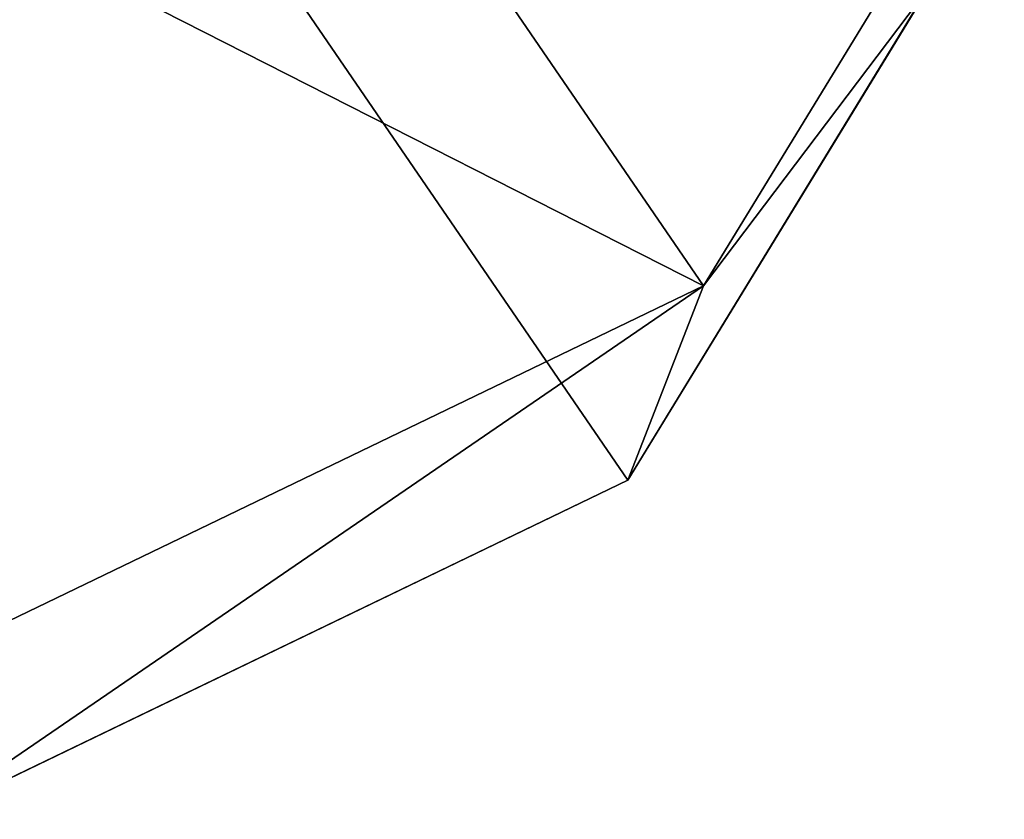
# Model space of a CAD drawing. Units: centimetres. Extents: x -595 to 604, y -531 to 539.
# Drawn here: x 138 to 139, y 27 to 28 of the extents above; entities that cross this region are included whole.
import ezdxf

# ---------------------------------------------------------------- set-up
doc = ezdxf.new("R2010")
doc.units = ezdxf.units.CM
doc.header["$LTSCALE"] = 2.54
doc.layers.get('0').update_dxf_attribs({"true_color": 0xff5454})
doc.layers.add('VP-EQ', color=7, linetype='Continuous', true_color=0x8a3492)

# ---------------------------------------------------------------- blocks, each defined once
blk = doc.blocks.new('Grupuj_21')
at = {"color": 0}
for p, q in [((0.7228, 1.7), (0, 1.2845)), ((0.7228, 1.7), (0, 1.2845)), ((0.7228, 1.7, 0.5), (0, 1.2845, 0.5)), ((0.7228, 1.7, 0.5), (0, 1.2845, 0.5)), ((0.7228, 1.7), (1.7835, 1.7)), ((0.7228, 1.7), (0.7228, 1.7, 0.5)), ((0.7228, 1.7), (1.7835, 1.7)), ((0.7228, 1.7), (0.7228, 1.7, 0.5)), ((0.7228, 1.7, 0.5), (1.7835, 1.7, 0.5)), ((0.7228, 1.7, 0.5), (1.7835, 1.7, 0.5))]:
    blk.add_line(p, q, dxfattribs=at)
mesh = blk.add_polyface(dxfattribs=at)
corners = [(0, 1.2845), (0.7228, 0), (0, 0.4155), (0.7228, 1.7), (1.7835, 1.7), (1.7835, 0), (2.5063, 1.2845), (2.5063, 0.4155)]
mesh.append_faces([[corners[k] for k in face] for face in [(0, 1, 2), (5, 6, 7)]], dxfattribs={"vtx0": -1, "color": 0})
mesh.append_faces([[corners[k] for k in face] for face in [(1, 4, 5)]], dxfattribs={"vtx0": -1, "vtx1": -1, "color": 0})
mesh.append_faces([[corners[k] for k in face] for face in [(1, 0, 3), (1, 3, 4), (5, 4, 6)]], dxfattribs={"vtx0": -1, "vtx2": -1, "color": 0})
mesh = blk.add_polyface(dxfattribs=at)
corners = [(0, 1.2845), (0.7228, 1.7, 0.5), (0.7228, 1.7), (0, 1.2845, 0.5)]
mesh.append_faces([[corners[k] for k in face] for face in [(0, 1, 2), (1, 0, 3)]], dxfattribs={"vtx0": -1, "color": 0})
mesh = blk.add_polyface(dxfattribs=at)
corners = [(0.7228, 0, 0.5), (0, 1.2845, 0.5), (0, 0.4155, 0.5), (0.7228, 1.7, 0.5), (1.7835, 0, 0.5), (1.7835, 1.7, 0.5), (2.5063, 1.2845, 0.5), (2.5063, 0.4155, 0.5)]
mesh.append_faces([[corners[k] for k in face] for face in [(0, 1, 2), (6, 4, 7)]], dxfattribs={"vtx0": -1, "color": 0})
mesh.append_faces([[corners[k] for k in face] for face in [(1, 0, 3), (3, 4, 5), (5, 4, 6)]], dxfattribs={"vtx0": -1, "vtx1": -1, "color": 0})
mesh.append_faces([[corners[k] for k in face] for face in [(3, 0, 4)]], dxfattribs={"vtx0": -1, "vtx2": -1, "color": 0})
mesh = blk.add_polyface(dxfattribs=at)
corners = [(0.7228, 1.7, 0.5), (1.7835, 1.7), (0.7228, 1.7), (1.7835, 1.7, 0.5)]
mesh.append_faces([[corners[k] for k in face] for face in [(0, 1, 2), (1, 0, 3)]], dxfattribs={"vtx0": -1, "color": 0})
blk = doc.blocks.new('3DGeom_1326_Defintion')
at = {"color": 253, "true_color": 0xa5aaae, "xscale": 846.6740451733883, "yscale": 846.6740451733897, "zscale": 846.6740451733882, "rotation": 270.0000000000001}
blk.add_blockref('Grupuj_21', (296.7, 713.1, -162.6), dxfattribs=at)
blk = doc.blocks.new('Group410_3')
at = {"color": 253, "true_color": 0xa5aaae, "extrusion": (0.95119, 0.002565, -0.308594), "xscale": 0.001181092069256962, "yscale": 0.001181092069256963, "zscale": 0.001181092069256962, "rotation": 89.37093488136082}
blk.add_blockref('3DGeom_1326_Defintion', (-240.0008, 9.0575, -56.5803), dxfattribs=at)
blk = doc.blocks.new('Group409_3')
at = {"color": 0}
blk.add_blockref('Group410_3', (0, 0), dxfattribs=at)
blk = doc.blocks.new('3DGeom-34_Defintion_2')
at = {"color": 0, "extrusion": (0.946059, -0.001304, 0.323991), "xscale": 842.3204228365979, "yscale": 842.3204228365976, "zscale": 842.3204228365973, "rotation": 269.2237874286835}
blk.add_blockref('Group409_3', (201551.6, -44888.6, -22777.5), dxfattribs=at)
blk = doc.blocks.new('Group108_4')
at = {"color": 0, "extrusion": (0.004106, -0.701251, -0.712903), "xscale": 0.001187196668736108, "yscale": 0.001187196668736109, "zscale": 0.001187196668736109, "rotation": 26.15664488399431}
blk.add_blockref('3DGeom-34_Defintion_2', (521.5687, -67.8507, -70.8752), dxfattribs=at)
blk = doc.blocks.new('Group107_4')
at = {"color": 0}
blk.add_blockref('Group108_4', (0, 0), dxfattribs=at)
blk = doc.blocks.new('3DGeom-34_Defintion_3')
at = {"color": 0, "extrusion": (0.309135, 0.629448, -0.712903), "xscale": 842.3204228365985, "yscale": 842.3204228365983, "zscale": 842.3204228365984, "rotation": 179.6645092118463}
blk.add_blockref('Group107_4', (438163.2, 80572.5, -3934.5), dxfattribs=at)
blk = doc.blocks.new('Group108_7')
at = {"color": 0, "extrusion": (0.004106, -0.701251, -0.712903), "xscale": 0.001187196668736108, "yscale": 0.001187196668736109, "zscale": 0.001187196668736109, "rotation": 26.15664488399431}
blk.add_blockref('3DGeom-34_Defintion_3', (521.5687, -67.8507, -70.8752), dxfattribs=at)
blk = doc.blocks.new('Group107_7')
at = {"color": 0}
blk.add_blockref('Group108_7', (0, 0), dxfattribs=at)
blk = doc.blocks.new('liny_90cm_1')
at = {"color": 0, "extrusion": (-0.125309, -0.239305, 0.962824), "rotation": 27.1036698318571}
blk.add_blockref('Group107_7', (-357.0506, -198.6989, -36.4528), dxfattribs=at)
blk = doc.blocks.new('Grupuj_43')
at = {"color": 7, "true_color": 0xebebeb, "rotation": 330.0000000000001}
blk.add_blockref('liny_90cm_1', (138.8939, 103.2607, -0.2797), dxfattribs=at)

msp = doc.modelspace()

# ---------------------------------------------------------------- block references
at = {"layer": 'VP-EQ', "color": 0}
msp.add_blockref('Grupuj_43', (-148.6653, -96.5708), dxfattribs=at)

doc.saveas('drawing.dxf')
